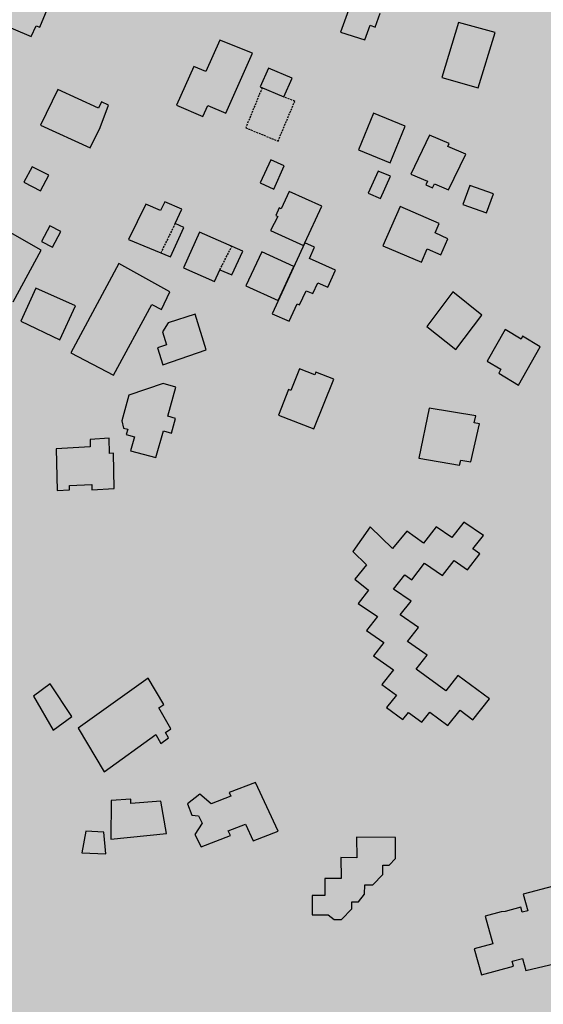
# Model space of a CAD drawing. Units: millimetres. Extents: x 345733 to 359545, y 4624114 to 4633983.
# Drawn here: x 352678 to 352819, y 4629408 to 4629671 of the extents above; entities that cross this region are included whole.
import ezdxf

# ---------------------------------------------------------------- set-up
doc = ezdxf.new("R2010")
doc.units = ezdxf.units.MM
doc.linetypes.add('DASHED', pattern=[0.75, 0.5, -0.25])
doc.layers.add('ClasseIII', color=30, linetype='Continuous')
doc.layers.add('G_FABBRICATI', color=3, linetype='Continuous')

msp = doc.modelspace()

# ---------------------------------------------------------------- hatches: boundary and pattern name
at = {"layer": 'ClasseIII'}
h = msp.add_hatch(color=256, dxfattribs=at)
h.paths.add_polyline_path([(353492.28, 4629589.33), (353501.93, 4629614.63), (353510.36, 4629633.9), (353521.21, 4629653.17), (353530.86, 4629656.78), (353527.24, 4629667.62), (353550.14, 4629678.46), (353563.4, 4629692.92), (353559.79, 4629704.96), (353576.66, 4629718.21), (353597.15, 4629742.3), (353608, 4629761.57), (353628.5, 4629773.62), (353639.34, 4629797.7), (353646.58, 4629821.79), (353641.76, 4629837.45), (353651.4, 4629841.07), (353638.14, 4629872.38), (353650.19, 4629882.02), (353642.96, 4629894.06), (353671.32, 4629905.87), (353650.37, 4629916.33), (353648.22, 4629944.25), (353618.12, 4629995.8), (353618.12, 4630019.42), (353594.48, 4630045.2), (353607.38, 4630058.08), (353590.18, 4630086), (353609.53, 4630090.3), (353622.42, 4630101.04), (353607.38, 4630133.25), (353598.78, 4630167.62), (353631.02, 4630191.24), (353628.87, 4630206.28), (353631.02, 4630253.53), (353590.18, 4630247.08), (353588.03, 4630257.82), (353572.99, 4630290.04), (353519.25, 4630296.48), (353478.41, 4630317.96), (353444.02, 4630324.4), (353418.23, 4630317.96), (353418.23, 4630324.4), (353411.78, 4630363.06), (353433.27, 4630367.36), (353433.27, 4630371.65), (353411.78, 4630416.75), (353375.24, 4630421.05), (353360.19, 4630440.38), (353327.95, 4630438.23), (353263.46, 4630414.61), (353220.48, 4630373.8), (353175.34, 4630341.58), (353147.39, 4630343.73), (353110.85, 4630373.8), (353074.31, 4630401.72), (353067.86, 4630425.35), (353076.46, 4630464), (353091.51, 4630541.32), (353162.44, 4630618.64), (353244.12, 4630708.85), (353317.2, 4630734.62), (353325.8, 4630743.21), (353342.99, 4630777.57), (353302.15, 4630779.72), (353175.34, 4630760.39), (353080.76, 4630721.73), (353054.97, 4630741.06), (353011.98, 4630732.47), (353029.17, 4630717.44), (352941.05, 4630695.96), (352754.04, 4630603.61), (352717.5, 4630633.67), (352650.87, 4630704.55), (352618.63, 4630749.65), (352605.73, 4630726.03), (352592.84, 4630706.7), (352560.59, 4630674.48), (352552, 4630668.04), (352517.61, 4630655.15), (352511.16, 4630642.27), (352496.11, 4630603.61), (352500.41, 4630573.54), (352448.82, 4630554.21), (352429.48, 4630543.47), (352423.03, 4630498.37), (352416.58, 4630457.56), (352397.06, 4630425.31), (352375.45, 4630404.92), (352369.44, 4630391.72), (352333.42, 4630364.12), (352291.39, 4630323.33), (352112.48, 4630367.72), (352096.87, 4630317.33), (352024.83, 4630341.33), (352022.43, 4630307.74), (351974.4, 4630300.54), (351896.35, 4630323.33), (351803.89, 4630326.93), (351715.04, 4630364.12), (351660.09, 4630348.32), (351604.05, 4630332.54), (351515.65, 4630334.91), (351454.09, 4630345.95), (351397.26, 4630366.45), (351351.48, 4630381.44), (351309.65, 4630415.35), (351268.61, 4630450.84), (351239.41, 4630468.19), (351219.67, 4630427.18), (351188.32, 4630356.33), (351183.39, 4630326.81), (351162.47, 4630254.25), (351161.24, 4630165.7), (351156.31, 4630059.92), (351151.39, 4630039.02), (351189.55, 4629999.66), (351167.39, 4629936.94), (351118.45, 4629855.98), (351127.4, 4629825.81), (351111.74, 4629795.65), (351137.46, 4629772.19), (351132.99, 4629756.55), (351149.76, 4629743.14), (351151.99, 4629712.97), (351129.63, 4629653.76), (351105.03, 4629650.41), (351052.48, 4629643.7), (351026.76, 4629639.24), (351022.29, 4629590.08), (351018.94, 4629572.2), (350999.93, 4629515.22), (350986.51, 4629461.6), (350955.2, 4629411.32), (350938.43, 4629404.62), (350903.77, 4629362.16), (350880.29, 4629355.46), (350855.8, 4629359.1), (350826.26, 4629366.48), (350833.64, 4629339.42), (350843.49, 4629287.76), (350841.03, 4629248.41), (350836.1, 4629196.75), (350826.26, 4629147.56), (350826.26, 4629120.5), (350804.1, 4629088.52), (350804.1, 4629059), (350799.18, 4629041.79), (350786.87, 4629009.81), (350777.02, 4628975.37), (350774.56, 4628931.09), (350757.33, 4628904.04), (350742.56, 4628874.52), (350737.63, 4628830.24), (350725.33, 4628822.86), (350722.86, 4628798.27), (350708.09, 4628753.99), (350693.32, 4628726.93), (350663.78, 4628719.55), (350641.63, 4628736.77), (350617.01, 4628707.25), (350592.39, 4628702.33), (350565.31, 4628697.42), (350528.38, 4628662.98), (350498.84, 4628658.06), (350429.91, 4628662.98), (350363.45, 4628675.28), (350341.29, 4628633.46), (350316.67, 4628557.21), (350274.82, 4628451.44), (350242.82, 4628380.1), (350161.58, 4628330.91), (350129.67, 4628324.73), (350127.6, 4628312.75), (350140.89, 4628302.88), (350146.29, 4628274.12), (350146.56, 4628273.98), (350165.18, 4628281.56), (350194.77, 4628279.59), (350234.22, 4628279.59), (350259.87, 4628281.56), (350311.16, 4628287.47), (350338.78, 4628281.56), (350406.45, 4628298.95), (350421.7, 4628301.88), (350453.37, 4628307.74), (350477.41, 4628322.98), (350500.87, 4628325.32), (350547.19, 4628333.52), (350563.02, 4628332.35), (350568.89, 4628327.08), (350589.41, 4628328.84), (350607.59, 4628320.05), (350615.22, 4628310.67), (350631.05, 4628310.67), (350646.29, 4628308.33), (350663.3, 4628308.91), (350690.28, 4628313.02), (350718.42, 4628305.98), (350829.25, 4628282.55), (350882.03, 4628293.68), (350906.15, 4628293.78), (350943.42, 4628295.74), (350968.93, 4628295.74), (350983.31, 4628294.43), (350995.74, 4628284.63), (351011.43, 4628266.99), (351023.85, 4628251.31), (351050.01, 4628244.78), (351104.94, 4628240.2), (351141.56, 4628236.28), (351163.79, 4628222.56), (351191.91, 4628223.21), (351208.25, 4628202.96), (351226.56, 4628192.51), (351243.56, 4628185.32), (351255.33, 4628168.33), (351272.99, 4628163.76), (351288.03, 4628153.96), (351323.34, 4628126.52), (351366.5, 4628093.19), (351367.15, 4628084.7), (351374.34, 4628070.98), (351378.54, 4628059.19), (351395.74, 4628051.62), (351422.59, 4628029.61), (351452.19, 4628011.73), (351472.15, 4627975.28), (351489.36, 4627932.64), (351507.94, 4627906.5), (351538.23, 4627867.99), (351558.88, 4627835.66), (351571.26, 4627814.34), (351600.86, 4627794.4), (351632.52, 4627774.45), (351658.22, 4627756.22), (351665.61, 4627744.62), (351681.44, 4627711.4), (351694.63, 4627688.2), (351689.89, 4627665.53), (351692, 4627628.62), (351688.3, 4627587.49), (351685.66, 4627551.11), (351684.08, 4627523.69), (351688.83, 4627485.73), (351691.63, 4627459.73), (351675.37, 4627390.71), (351618.49, 4627346.05), (351590.04, 4627333.87), (351585.98, 4627305.45), (351577.85, 4627268.91), (351573.79, 4627248.61), (351561.6, 4627147.1), (351557.54, 4627041.54), (351533.16, 4626972.52), (351525.31, 4626899.37), (351585.8, 4626855.33), (351605.58, 4626838.83), (351638.8, 4626879.14), (351711.94, 4626883.2), (351817.59, 4626846.66), (351947.62, 4626866.96), (352032.95, 4626907.56), (352093.9, 4626964.4), (352114.21, 4626996.88), (352158.91, 4627057.78), (352158.91, 4627126.8), (352187.35, 4627195.83), (352187.35, 4627264.85), (352199.55, 4627297.33), (352240.18, 4627313.57), (352313.32, 4627321.69), (352402.71, 4627317.63), (352463.66, 4627285.15), (352536.8, 4627228.31), (352622.13, 4627074.02), (352666.83, 4627000.94), (352695.27, 4626980.64), (352687.15, 4626935.98), (352703.4, 4626871.02), (352727.78, 4626879.14), (352723.72, 4626806.06), (352691.21, 4626765.46), (352670.89, 4626769.52), (352650.58, 4626720.8), (352674.96, 4626651.77), (352691.21, 4626647.71), (352670.89, 4626534.03), (352679.02, 4626473.13), (352687.15, 4626404.11), (352687.15, 4626335.09), (352715.59, 4626294.49), (352739.97, 4626237.65), (352760.29, 4626172.68), (352768.41, 4626149.7), (352795.82, 4626134.3), (352807.35, 4626141.71), (352815.7, 4626163.95), (352867.19, 4626169.51), (352940.94, 4626205.67), (353011.91, 4626254.33), (353075.92, 4626289.09), (353126.02, 4626311.34), (353196.99, 4626333.59), (353256.82, 4626362.79), (353306.92, 4626394.77), (353383.83, 4626407.32), (353370.93, 4626621.41), (353379.28, 4626678.42), (353235.02, 4626888.4), (353219.34, 4626917.78), (353274.22, 4627000.04), (353291.86, 4627050.96), (353289.9, 4627086.21), (353350.66, 4627082.29), (353425.15, 4627078.38), (353497.67, 4627078.38), (353556.47, 4627086.21), (353585.87, 4627099.92), (353664.27, 4627174.34), (353691.71, 4627209.6), (353752.72, 4627259.88), (353755.5, 4627268.22), (353742.87, 4627352.36), (353740.38, 4627402.08), (353700.27, 4627421.18), (353729.79, 4627582.83), (353714.48, 4627671.29), (353710.11, 4627732.46), (353735.25, 4627777.23), (353758.74, 4627813.62), (353784.61, 4627859.79), (353775.37, 4627879.48), (353758.12, 4627907.8), (353734.72, 4627942.88), (353721.16, 4627951.5), (353700.83, 4627960.74), (353680.5, 4627974.89), (353657.71, 4628006.9), (353628.83, 4628027.55), (353601.01, 4628043.79), (353578.82, 4628050.35), (353589.45, 4628066.59), (353596.01, 4628075.96), (353607.57, 4628092.82), (353622.42, 4628101.59), (353600.44, 4628140.62), (353580.91, 4628165.02), (353576.03, 4628199.17), (353573.59, 4628223.57), (353571.15, 4628243.08), (353573.59, 4628272.36), (353578.47, 4628308.95), (353583.35, 4628340.66), (353566.26, 4628362.62), (353573.59, 4628426.05), (353578.47, 4628450.44), (353568.7, 4628472.4), (353539.41, 4628496.79), (353502.78, 4628489.48), (353490.58, 4628528.51), (353485.69, 4628594.38), (353490.58, 4628670), (353517.49, 4628658.74), (353528.72, 4628697.2), (353539.94, 4628703.61), (353618.53, 4628735.67), (353666.65, 4628754.9), (353687.5, 4628774.13), (353706.74, 4628806.18), (353721.18, 4628844.64), (353732.4, 4628849.45), (353746.84, 4628846.24), (353762.88, 4628852.65), (353782.12, 4628855.86), (353807.78, 4628875.09), (353830.24, 4628891.11), (353814.2, 4628913.55), (353822.22, 4628931.17), (353809.39, 4628950.41), (353799.76, 4628974.44), (353812.59, 4628985.66), (353817.41, 4629008.1), (353807.78, 4629070.6), (353799.76, 4629141.11), (353804.57, 4629181.17), (353825.42, 4629210.02), (353810.99, 4629216.43), (353782.12, 4629216.43), (353746.84, 4629214.82), (353685.89, 4629221.23), (353661.83, 4629222.84), (353626.55, 4629227.64), (353626.55, 4629240.47), (353591.27, 4629269.31), (353567.21, 4629294.95), (353552.77, 4629327), (353539.94, 4629333.41), (353533.53, 4629352.64), (353507.87, 4629357.45), (353493.49, 4629365.3), (353509.16, 4629418.3), (353507.95, 4629455.64), (353506.75, 4629499), (353501.93, 4629539.95), (353492.28, 4629539.95), (353489.87, 4629554.4)])
h.paths.add_polyline_path([(352486.19, 4627830.31), (352502.53, 4627820.61), (352517.57, 4627802.36), (352539.05, 4627781.97), (352540.12, 4627768.02), (352542.27, 4627761.58), (352562.68, 4627731.53), (352572.35, 4627686.45), (352576.64, 4627667.13), (352587.38, 4627643.52), (352590.61, 4627599.52), (352597.05, 4627553.37), (352597.05, 4627525.47), (352605.64, 4627490.05), (352620.68, 4627436.39), (352616.38, 4627402.04), (352611.01, 4627382.73), (352640.01, 4627352.68), (352550.86, 4627281.84), (352546.57, 4627288.28), (352531.53, 4627311.89), (352514.34, 4627331.21), (352491.79, 4627347.31), (352455.27, 4627378.43), (352441.31, 4627387.02), (352415.53, 4627411.7), (352380.08, 4627453.56), (352373.64, 4627476.1), (352341.41, 4627544.78), (352326.38, 4627579.13), (352303.82, 4627611.32), (352287.71, 4627663.91), (352329.6, 4627673.57), (352378.73, 4627689.81), (352387.12, 4627716.23), (352385.44, 4627739.72), (352400.55, 4627766.14), (352419.44, 4627758.17), (352444.63, 4627759.01), (352461, 4627768.24), (352476.95, 4627785.86), (352481.99, 4627802.63)], flags=16)

# ---------------------------------------------------------------- linework, layer by layer
at = {"layer": 'G_FABBRICATI'}
for p, q in [((352683.82, 4629669.1), (352688.14, 4629679.46)), ((352766.42, 4629673.7), (352764.33, 4629667.81)), ((352773.59, 4629669.16), (352774.91, 4629672.89)), ((352672.03, 4629670.64), (352681.52, 4629666.63)), ((352681.52, 4629666.63), (352682.83, 4629669.51)), ((352682.83, 4629669.51), (352683.82, 4629669.1)), ((352770.81, 4629665.69), (352772.21, 4629669.62)), ((352772.21, 4629669.62), (352773.59, 4629669.16)), ((352795.9, 4629670.36), (352791.39, 4629655.62)), ((352805.67, 4629667.66), (352795.9, 4629670.36)), ((352764.33, 4629667.81), (352770.81, 4629665.69)), ((352801.14, 4629652.92), (352805.67, 4629667.66)), ((352731.98, 4629665.67), (352728.23, 4629657.27)), ((352740.75, 4629662.16), (352731.98, 4629665.67)), ((352733.59, 4629646.11), (352740.75, 4629662.16)), ((352725.03, 4629658.61), (352720.4, 4629648.23)), ((352728.23, 4629657.27), (352725.03, 4629658.61)), ((352745.03, 4629658.13), (352742.79, 4629653.13)), ((352751.34, 4629655.46), (352745.03, 4629658.13)), ((352749.11, 4629650.46), (352751.34, 4629655.46)), ((352791.39, 4629655.62), (352801.14, 4629652.92)), ((352742.79, 4629653.13), (352749.11, 4629650.46)), ((352688.64, 4629652.45), (352684.01, 4629642.9)), ((352699.56, 4629647.44), (352688.64, 4629652.45)), ((352700.37, 4629649.1), (352699.56, 4629647.44)), ((352699.99, 4629642.3), (352702.2, 4629648.26)), ((352702.2, 4629648.26), (352700.37, 4629649.1)), ((352720.4, 4629648.23), (352727.5, 4629645.25)), ((352727.5, 4629645.25), (352728.78, 4629648.14)), ((352728.78, 4629648.14), (352733.59, 4629646.11)), ((352773.11, 4629646.07), (352769.09, 4629636.3)), ((352781.65, 4629642.66), (352773.11, 4629646.07)), ((352684.01, 4629642.9), (352697.32, 4629636.8)), ((352697.32, 4629636.8), (352699.99, 4629642.3)), ((352777.61, 4629632.86), (352781.65, 4629642.66)), ((352788.1, 4629640.23), (352783.17, 4629629.81)), ((352793.41, 4629637.95), (352788.1, 4629640.23)), ((352793.06, 4629637.18), (352793.41, 4629637.95)), ((352797.81, 4629635.14), (352793.06, 4629637.18)), ((352769.09, 4629636.3), (352777.61, 4629632.86)), ((352793.22, 4629625.55), (352797.81, 4629635.14)), ((352681.79, 4629631.77), (352679.56, 4629627.6)), ((352686.25, 4629629.51), (352681.79, 4629631.77)), ((352745.67, 4629633.6), (352742.8, 4629627.49)), ((352749.21, 4629631.97), (352745.67, 4629633.6)), ((352746.47, 4629625.78), (352749.21, 4629631.97)), ((352684.02, 4629625.33), (352686.25, 4629629.51)), ((352774.36, 4629630.63), (352771.73, 4629624.67)), ((352777.68, 4629629.22), (352774.36, 4629630.63)), ((352775.05, 4629623.26), (352777.68, 4629629.22)), ((352783.17, 4629629.81), (352787.58, 4629627.91)), ((352679.56, 4629627.6), (352684.02, 4629625.33)), ((352742.8, 4629627.49), (352746.47, 4629625.78)), ((352787.58, 4629627.91), (352787.14, 4629626.92)), ((352787.14, 4629626.92), (352788.96, 4629626.14)), ((352788.96, 4629626.14), (352789.43, 4629627.19)), ((352789.43, 4629627.19), (352793.22, 4629625.55)), ((352798.96, 4629626.74), (352797.06, 4629621.68)), ((352805.29, 4629624.49), (352798.96, 4629626.74)), ((352750.6, 4629625.12), (352748.44, 4629620.51)), ((352759.31, 4629621.18), (352750.6, 4629625.12)), ((352771.73, 4629624.67), (352775.05, 4629623.26)), ((352803.37, 4629619.43), (352805.29, 4629624.49)), ((352712.17, 4629621.78), (352707.53, 4629612.3)), ((352716.18, 4629620.04), (352712.17, 4629621.78)), ((352717.27, 4629622.42), (352716.18, 4629620.04)), ((352721.82, 4629620.44), (352717.27, 4629622.42)), ((352754.73, 4629611.41), (352759.31, 4629621.18)), ((352797.06, 4629621.68), (352803.37, 4629619.43)), ((352720.04, 4629616.54), (352721.82, 4629620.44)), ((352747.93, 4629620.74), (352746.99, 4629618.74)), ((352746.99, 4629618.74), (352747.56, 4629618.48)), ((352748.44, 4629620.51), (352747.93, 4629620.74)), ((352780.28, 4629621.11), (352775.65, 4629610.64)), ((352790.76, 4629616.62), (352780.28, 4629621.11)), ((352686.54, 4629615.96), (352684.28, 4629611.74)), ((352689.46, 4629614.46), (352686.54, 4629615.96)), ((352722.39, 4629615.51), (352720.04, 4629616.54)), ((352747.56, 4629618.48), (352745.56, 4629614.68)), ((352789.64, 4629614.1), (352790.76, 4629616.62)), ((352684.18, 4629609.45), (352674.01, 4629615.22)), ((352687.21, 4629610.24), (352689.46, 4629614.46)), ((352718.8, 4629607.63), (352722.39, 4629615.51)), ((352726.62, 4629614.25), (352722.29, 4629604.74)), ((352738.14, 4629609.2), (352726.62, 4629614.25)), ((352745.56, 4629614.68), (352754.39, 4629610.68)), ((352793.04, 4629612.44), (352789.64, 4629614.1)), ((352684.28, 4629611.74), (352687.21, 4629610.24)), ((352707.53, 4629612.3), (352718.8, 4629607.63)), ((352754.73, 4629611.41), (352746.04, 4629592.43)), ((352754.39, 4629610.68), (352754.73, 4629611.41)), ((352757.38, 4629610.24), (352754.73, 4629611.41)), ((352775.65, 4629610.64), (352785.96, 4629606.21)), ((352791.16, 4629608.21), (352793.04, 4629612.44)), ((352676.71, 4629595.63), (352684.18, 4629609.45)), ((352735.23, 4629602.82), (352738.14, 4629609.2)), ((352743.26, 4629609.02), (352738.98, 4629599.89)), ((352751.84, 4629605.12), (352743.26, 4629609.02)), ((352755.98, 4629607.19), (352757.38, 4629610.24)), ((352785.96, 4629606.21), (352787.53, 4629609.77)), ((352787.53, 4629609.77), (352791.16, 4629608.21)), ((352705.02, 4629605.9), (352692.13, 4629582.02)), ((352718.65, 4629598.33), (352705.02, 4629605.9)), ((352762.98, 4629604.08), (352755.98, 4629607.19)), ((352722.29, 4629604.74), (352730.61, 4629601.09)), ((352730.61, 4629601.09), (352732.04, 4629604.22)), ((352732.04, 4629604.22), (352735.23, 4629602.82)), ((352747.65, 4629595.95), (352751.84, 4629605.12)), ((352760.91, 4629599.56), (352762.98, 4629604.08)), ((352756.89, 4629597.81), (352758.24, 4629600.75)), ((352758.24, 4629600.75), (352760.91, 4629599.56)), ((352682.81, 4629599.24), (352678.74, 4629590.48)), ((352693.4, 4629594.54), (352682.81, 4629599.24)), ((352716.42, 4629593.58), (352718.65, 4629598.33)), ((352738.98, 4629599.89), (352747.65, 4629595.95)), ((352753.38, 4629594.8), (352755.12, 4629598.6)), ((352755.12, 4629598.6), (352756.89, 4629597.81)), ((352794.38, 4629598.26), (352787.43, 4629589.06)), ((352802.1, 4629592.05), (352794.38, 4629598.26)), ((352703.6, 4629575.99), (352713.83, 4629594.95)), ((352713.83, 4629594.95), (352716.42, 4629593.58)), ((352750.56, 4629590.42), (352752.7, 4629595.1)), ((352752.7, 4629595.1), (352753.38, 4629594.8)), ((352689.17, 4629585.44), (352693.4, 4629594.54)), ((352725.42, 4629592.28), (352718.22, 4629590)), ((352728.34, 4629582.81), (352725.42, 4629592.28)), ((352746.04, 4629592.43), (352750.56, 4629590.42)), ((352678.74, 4629590.48), (352689.17, 4629585.44)), ((352718.22, 4629590), (352716.63, 4629587.61)), ((352795.14, 4629582.83), (352802.1, 4629592.05)), ((352716.63, 4629587.61), (352717.71, 4629584.12)), ((352787.43, 4629589.06), (352795.14, 4629582.83)), ((352808.34, 4629588.2), (352803.59, 4629579.77)), ((352812.63, 4629585.66), (352808.34, 4629588.2)), ((352813.04, 4629586.4), (352812.63, 4629585.66)), ((352817.78, 4629583.55), (352813.04, 4629586.4)), ((352692.13, 4629582.02), (352703.6, 4629575.99)), ((352717.71, 4629584.12), (352715.31, 4629583.29)), ((352715.31, 4629583.29), (352716.72, 4629578.76)), ((352716.72, 4629578.76), (352728.34, 4629582.81)), ((352811.96, 4629573.35), (352817.78, 4629583.55)), ((352803.59, 4629579.77), (352807.24, 4629577.6)), ((352753.36, 4629577.67), (352751.05, 4629571.88)), ((352757.45, 4629576.09), (352753.36, 4629577.67)), ((352757.75, 4629576.83), (352757.45, 4629576.09)), ((352762.55, 4629574.96), (352757.75, 4629576.83)), ((352807.24, 4629577.6), (352806.66, 4629576.57)), ((352806.66, 4629576.57), (352811.96, 4629573.35)), ((352716.81, 4629573.79), (352707.7, 4629570.63)), ((352720.25, 4629572.78), (352716.81, 4629573.79)), ((352757.18, 4629561.62), (352762.55, 4629574.96)), ((352718.08, 4629565.07), (352720.25, 4629572.78)), ((352750.41, 4629572.13), (352747.68, 4629565.33)), ((352751.05, 4629571.88), (352750.41, 4629572.13)), ((352707.7, 4629570.63), (352705.79, 4629563.81)), ((352788.04, 4629567.16), (352785.23, 4629553.75)), ((352800.53, 4629565.11), (352788.04, 4629567.16)), ((352705.79, 4629563.81), (352706.24, 4629561.86)), ((352720.18, 4629564.42), (352718.08, 4629565.07)), ((352719.07, 4629560.49), (352720.18, 4629564.42)), ((352747.68, 4629565.33), (352757.18, 4629561.62)), ((352800.11, 4629563.22), (352800.53, 4629565.11)), ((352801.5, 4629562.99), (352800.11, 4629563.22)), ((352706.24, 4629561.86), (352707.39, 4629561.56)), ((352707.39, 4629561.56), (352706.98, 4629560.11)), ((352714.93, 4629554), (352716.93, 4629561.1)), ((352716.93, 4629561.1), (352719.07, 4629560.49)), ((352799.17, 4629552.79), (352801.5, 4629562.99)), ((352702.37, 4629559.11), (352697.28, 4629558.83)), ((352697.28, 4629558.83), (352697.32, 4629556.83)), ((352702.46, 4629555.06), (352702.37, 4629559.11)), ((352706.98, 4629560.11), (352709.2, 4629559.54)), ((352709.2, 4629559.54), (352708.14, 4629555.77)), ((352697.32, 4629556.83), (352688.23, 4629556.33)), ((352688.23, 4629556.33), (352688.5, 4629545.1)), ((352708.14, 4629555.77), (352714.93, 4629554)), ((352703.55, 4629555.12), (352702.46, 4629555.06)), ((352703.74, 4629545.68), (352703.55, 4629555.12)), ((352785.23, 4629553.75), (352796.18, 4629551.89)), ((352796.18, 4629551.89), (352796.5, 4629553.25)), ((352796.5, 4629553.25), (352799.17, 4629552.79)), ((352688.5, 4629545.1), (352691.79, 4629545.28)), ((352691.77, 4629546.45), (352697.73, 4629546.78)), ((352691.79, 4629545.28), (352691.77, 4629546.45)), ((352697.73, 4629546.78), (352697.76, 4629545.36)), ((352697.76, 4629545.36), (352703.74, 4629545.68)), ((352772.29, 4629535.43), (352767.57, 4629528.78)), ((352778.26, 4629529.61), (352772.29, 4629535.43)), ((352782.06, 4629534.3), (352778.26, 4629529.61)), ((352786.54, 4629531.01), (352782.06, 4629534.3)), ((352789.95, 4629535.39), (352786.54, 4629531.01)), ((352794.15, 4629532.59), (352789.95, 4629535.39)), ((352797.33, 4629536.66), (352794.15, 4629532.59)), ((352802.54, 4629533.09), (352797.33, 4629536.66)), ((352799.73, 4629529.51), (352802.54, 4629533.09)), ((352801.6, 4629528.2), (352799.73, 4629529.51)), ((352767.57, 4629528.78), (352771.23, 4629525.21)), ((352791.58, 4629522.42), (352794.72, 4629526.42)), ((352794.72, 4629526.42), (352798.26, 4629523.95)), ((352798.26, 4629523.95), (352801.6, 4629528.2)), ((352771.23, 4629525.21), (352768.17, 4629521.44)), ((352783.38, 4629521.28), (352786.82, 4629525.67)), ((352786.82, 4629525.67), (352791.58, 4629522.42)), ((352768.17, 4629521.44), (352771.81, 4629518.5)), ((352778.52, 4629518.74), (352781.49, 4629522.55)), ((352781.49, 4629522.55), (352783.38, 4629521.28)), ((352771.81, 4629518.5), (352769.03, 4629514.92)), ((352783.22, 4629515.55), (352778.52, 4629518.74)), ((352769.03, 4629514.92), (352774.21, 4629511.47)), ((352780.31, 4629511.84), (352783.22, 4629515.55)), ((352774.21, 4629511.47), (352771.25, 4629507.71)), ((352785.17, 4629508.45), (352780.31, 4629511.84)), ((352782.26, 4629504.77), (352785.17, 4629508.45)), ((352771.25, 4629507.71), (352775.94, 4629504.49)), ((352775.94, 4629504.49), (352773.1, 4629500.89)), ((352787.47, 4629501.07), (352782.26, 4629504.77)), ((352773.1, 4629500.89), (352778.47, 4629497.12)), ((352784.52, 4629497.34), (352787.47, 4629501.07)), ((352792.46, 4629491.57), (352784.52, 4629497.34)), ((352712.82, 4629494.9), (352694.08, 4629481.53)), ((352717.01, 4629487.89), (352712.82, 4629494.9)), ((352778.47, 4629497.12), (352775.39, 4629493.23)), ((352795.71, 4629495.66), (352792.46, 4629491.57)), ((352804.18, 4629489.39), (352795.71, 4629495.66)), ((352686.61, 4629493.45), (352682.12, 4629490.13)), ((352692.39, 4629484.7), (352686.61, 4629493.45)), ((352775.39, 4629493.23), (352779.33, 4629490.41)), ((352682.12, 4629490.13), (352687.45, 4629481.04)), ((352779.33, 4629490.41), (352776.65, 4629487.04)), ((352715.72, 4629486.96), (352717.01, 4629487.89)), ((352718.92, 4629481.41), (352715.72, 4629486.96)), ((352776.65, 4629487.04), (352781.03, 4629483.88)), ((352799.72, 4629483.82), (352804.18, 4629489.39)), ((352687.45, 4629481.04), (352692.39, 4629484.7)), ((352781.03, 4629483.88), (352782.52, 4629485.75)), ((352782.52, 4629485.75), (352786.04, 4629483.18)), ((352786.04, 4629483.18), (352788.18, 4629485.87)), ((352788.18, 4629485.87), (352793.08, 4629482.25)), ((352793.08, 4629482.25), (352796.34, 4629486.33)), ((352796.34, 4629486.33), (352799.72, 4629483.82)), ((352694.08, 4629481.53), (352701.09, 4629469.89)), ((352701.09, 4629469.89), (352714.91, 4629479.83)), ((352714.91, 4629479.83), (352716.25, 4629477.48)), ((352716.25, 4629477.48), (352718.29, 4629478.95)), ((352717.48, 4629480.38), (352718.92, 4629481.41)), ((352718.29, 4629478.95), (352717.48, 4629480.38)), ((352741.53, 4629467.05), (352734.48, 4629464.34)), ((352747.59, 4629453.98), (352741.53, 4629467.05)), ((352726.66, 4629463.93), (352723.36, 4629461.26)), ((352729.71, 4629461.32), (352726.66, 4629463.93)), ((352734.96, 4629463.35), (352729.71, 4629461.32)), ((352734.48, 4629464.34), (352734.96, 4629463.35)), ((352702.91, 4629462.16), (352702.83, 4629451.88)), ((352708.21, 4629462.54), (352702.91, 4629462.16)), ((352708.2, 4629461.36), (352708.21, 4629462.54)), ((352716.24, 4629462.04), (352708.2, 4629461.36)), ((352717.77, 4629453.4), (352716.24, 4629462.04)), ((352723.36, 4629461.26), (352724.53, 4629458.27)), ((352724.53, 4629458.27), (352726.29, 4629458.13)), ((352726.29, 4629458.13), (352727.25, 4629456.17)), ((352727.25, 4629456.17), (352725.37, 4629453.14)), ((352734.28, 4629454.04), (352738.88, 4629455.82)), ((352738.88, 4629455.82), (352740.91, 4629451.4)), ((352696.19, 4629453.97), (352695.09, 4629448.23)), ((352700.98, 4629453.68), (352696.19, 4629453.97)), ((352701.52, 4629447.96), (352700.98, 4629453.68)), ((352702.83, 4629451.88), (352717.77, 4629453.4)), ((352725.37, 4629453.14), (352726.99, 4629449.77)), ((352726.99, 4629449.77), (352734.85, 4629452.81)), ((352734.85, 4629452.81), (352734.28, 4629454.04)), ((352740.91, 4629451.4), (352747.59, 4629453.98)), ((352779.02, 4629452.32), (352768.62, 4629452.38)), ((352768.62, 4629452.38), (352768.64, 4629446.87)), ((352779.02, 4629446.65), (352779.02, 4629452.32)), ((352695.09, 4629448.23), (352701.52, 4629447.96)), ((352768.64, 4629446.87), (352764.43, 4629446.9)), ((352764.43, 4629446.9), (352764.45, 4629441.3)), ((352775.61, 4629442.38), (352775.61, 4629444.89)), ((352775.61, 4629444.89), (352777.34, 4629444.88)), ((352777.34, 4629444.88), (352779.02, 4629446.65)), ((352772.99, 4629439.64), (352775.61, 4629442.38)), ((352764.45, 4629441.3), (352760.15, 4629441.32)), ((352760.15, 4629441.32), (352760.16, 4629436.76)), ((352770.77, 4629437.14), (352770.78, 4629439.65)), ((352770.78, 4629439.65), (352772.99, 4629439.64)), ((352760.16, 4629436.76), (352756.75, 4629436.77)), ((352756.75, 4629436.77), (352756.76, 4629431.63)), ((352769.14, 4629435.09), (352770.77, 4629437.14)), ((352821.33, 4629439.31), (352813.21, 4629437.11)), ((352813.21, 4629437.11), (352814.44, 4629432.7)), ((352767.32, 4629433.21), (352767.32, 4629435.1)), ((352767.32, 4629435.1), (352769.14, 4629435.09)), ((352756.76, 4629431.63), (352761.04, 4629431.61)), ((352761.04, 4629431.61), (352762.6, 4629430.33)), ((352764.6, 4629430.32), (352767.32, 4629433.21)), ((352807.3, 4629432.4), (352802.99, 4629431.23)), ((352808.41, 4629432.49), (352807.3, 4629432.4)), ((352812.6, 4629433.63), (352808.41, 4629432.49)), ((352812.97, 4629432.31), (352812.6, 4629433.63)), ((352814.44, 4629432.7), (352812.97, 4629432.31)), ((352762.6, 4629430.33), (352764.6, 4629430.32)), ((352802.99, 4629431.23), (352805.05, 4629423.85)), ((352805.05, 4629423.85), (352800.09, 4629422.51)), ((352800.09, 4629422.51), (352802.03, 4629415.55)), ((352810.27, 4629419.17), (352813.03, 4629419.92)), ((352810.62, 4629417.88), (352810.27, 4629419.17)), ((352813.03, 4629419.92), (352813.92, 4629416.71)), ((352813.92, 4629416.71), (352821.89, 4629418.58)), ((352802.03, 4629415.55), (352810.62, 4629417.88))]:
    msp.add_line(p, q, dxfattribs=at)
at = {"layer": 'G_FABBRICATI', "color": 3, "linetype": 'DASHED'}
for p, q in [((352743.33, 4629652.9), (352738.95, 4629642.19)), ((352752.07, 4629649.27), (352749.11, 4629650.46)), ((352747.6, 4629638.63), (352752.07, 4629649.27)), ((352738.95, 4629642.19), (352747.6, 4629638.63)), ((352720.04, 4629616.54), (352716.21, 4629608.71)), ((352732.04, 4629604.22), (352735.21, 4629610.49))]:
    msp.add_line(p, q, dxfattribs=at)

doc.saveas('drawing.dxf')
